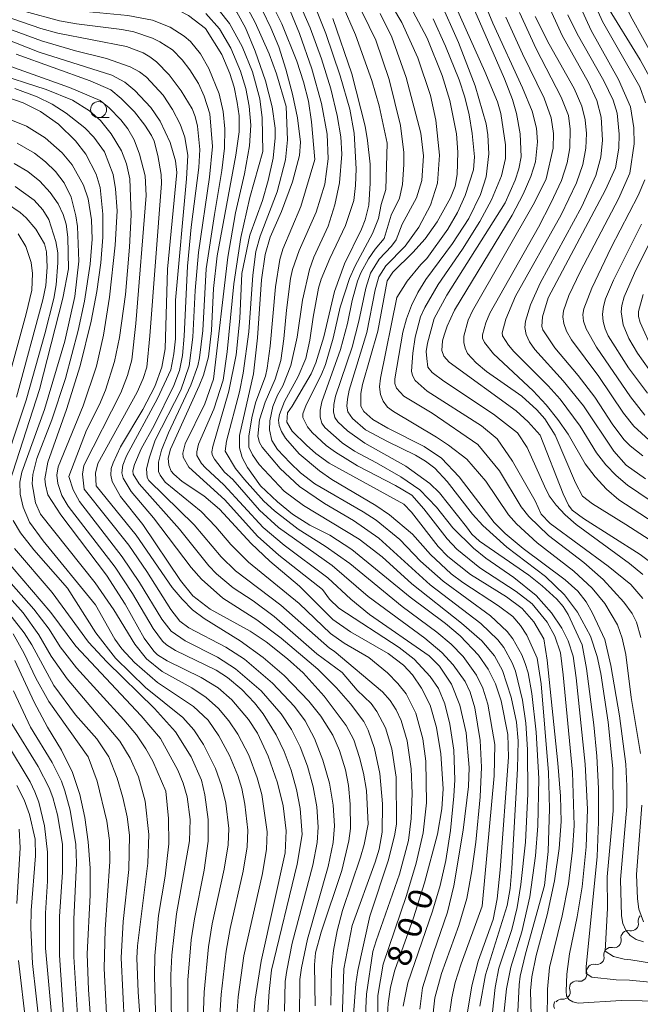
# Model space of a CAD drawing. Units: millimetres. Extents: x -62000 to -60000, y 19500 to 21000.
# Drawn here: x -61595 to -61498, y 19682 to 19836 of the extents above; entities that cross this region are included whole.
import ezdxf

# ---------------------------------------------------------------- set-up
doc = ezdxf.new("R2010")
doc.units = ezdxf.units.MM
for name, color, linetype, lineweight in [('510200_一条河川、細流', 7, 'Continuous', 15), ('633100_広葉樹林', 7, 'Continuous', 9), ('710100_等高線（計曲線）', 7, 'Continuous', 20), ('710107_等高線（計曲線）（注記）', 7, 'Continuous', 20), ('710200_等高線（主曲線）', 7, 'Continuous', 9)]:
    doc.layers.add(name, color=color, linetype=linetype, lineweight=lineweight)
doc.styles.add('Style-WORKING', font='txt')

msp = doc.modelspace()

# ---------------------------------------------------------------- linework, layer by layer
at = {"layer": '510200_一条河川、細流'}
for centre, start, end in [((-61499.45, 19695.07), 258.3356, 10.5748), ((-61502.13, 19692.44), 258.2897, 10.529), ((-61504.81, 19689.82), 258.2897, 10.529), ((-61507.49, 19687.19), 258.2897, 10.529), ((-61510.09, 19684.4), 264.7112, 16.9504)]:
    msp.add_arc(centre, 1.13, start, end, dxfattribs=at)
at = {"layer": '510200_一条河川、細流', "extrusion": (0, 0, -1)}
for centre, start, end in [((61497.23, 19695.48), 349.3745, 45.5448), ((61499.91, 19692.85), 349.4203, 45.5907), ((61499.91, 19692.85), 45.5448, 101.7152), ((61502.59, 19690.23), 349.4203, 45.5907), ((61502.59, 19690.23), 45.5907, 101.761), ((61505.27, 19687.6), 45.5907, 101.761), ((61505.27, 19687.6), 349.4203, 45.5907), ((61507.93, 19685.06), 342.9988, 39.1692), ((61507.95, 19684.98), 45.5907, 101.761), ((61510.39, 19682.32), 334.8245, 30.9949), ((61510.29, 19682.15), 39.1692, 95.3396)]:
    msp.add_arc(centre, 1.13, start, end, dxfattribs=at)
at = {"layer": '633100_広葉樹林'}
msp.add_line((-61582.6, 19820.9), (-61580.94, 19820.9), dxfattribs=at)
msp.add_circle((-61582.6, 19822.15), 1.25, dxfattribs=at)
at = {"layer": '710100_等高線（計曲線）', "flags": 128}
for points in [[(-61525.46, 19846.38), (-61521.04, 19835.64), (-61516.39, 19825.53), (-61514.91, 19821.93), (-61514.21, 19819.28), (-61514.05, 19817.13), (-61514.39, 19814), (-61515.1, 19811.71), (-61516.31, 19808.93), (-61518.04, 19805.65), (-61527.03, 19790.82), (-61528.18, 19788.35), (-61528.66, 19786.96), (-61528.89, 19786.03), (-61528.99, 19784.57), (-61528.71, 19783.67), (-61527.88, 19782.72), (-61517.41, 19775.12), (-61515.52, 19773.4), (-61513.64, 19771.35)], [(-61565.89, 19834.81), (-61568.55, 19836.84), (-61570.05, 19837.63), (-61572.27, 19838.46), (-61574.86, 19838.82), (-61583.58, 19839.25), (-61586.52, 19839.58), (-61592.32, 19840.74), (-61598.02, 19842.4)], [(-61557, 19837.62), (-61555.68, 19834.91), (-61554.46, 19831.93), (-61553.34, 19828.49), (-61552.32, 19824.56), (-61551.53, 19820.86), (-61551.05, 19817.08), (-61551.24, 19815.01), (-61552.32, 19810.89), (-61554.03, 19806.27), (-61555.79, 19802.22), (-61556.59, 19799.54), (-61557.15, 19795.6), (-61557.76, 19786.5), (-61558.43, 19780.88), (-61560.57, 19771.29), (-61560.62, 19769.33), (-61560.18, 19767.85), (-61559.37, 19766.29), (-61557.31, 19763.43)], [(-61546.04, 19836.4), (-61543.04, 19827.74), (-61541, 19819.58), (-61540.6, 19817.34), (-61540.21, 19813.62), (-61540.18, 19810.69), (-61540.38, 19807.24), (-61540.96, 19804.95), (-61541.53, 19803.51), (-61544.18, 19798.06), (-61545.77, 19793.78), (-61547.44, 19786.69), (-61548.68, 19782.61), (-61549.42, 19780.88), (-61552.36, 19775.87)], [(-61533.55, 19837.53), (-61531.29, 19833.33), (-61528.93, 19827.46), (-61527.78, 19823.6), (-61526.73, 19818.39), (-61526.5, 19815.51), (-61526.62, 19812.01), (-61526.94, 19810.21), (-61527.64, 19808.36), (-61529.76, 19804.64), (-61531.62, 19802), (-61533.52, 19799.83), (-61536.68, 19796.78), (-61537.56, 19795.4), (-61539, 19787.56), (-61541.38, 19779.22), (-61541.66, 19777.85), (-61541.66, 19775.85), (-61541.18, 19775.01), (-61539.79, 19773.79), (-61537.44, 19772.4), (-61531.74, 19769.54), (-61529.08, 19767.75), (-61526.32, 19764.83), (-61522.56, 19759.95)], [(-61497.64, 19768.08), (-61499.61, 19769.67), (-61500.55, 19770.62), (-61502.33, 19772.92), (-61505.12, 19777.24), (-61507.74, 19780.63), (-61511.39, 19784.94), (-61513.25, 19787.76), (-61513.38, 19788.3), (-61513.29, 19789.8), (-61512.43, 19792.79), (-61503.45, 19809.64), (-61501.88, 19813.08), (-61501.39, 19816.15), (-61501.32, 19818.33), (-61501.63, 19821.61), (-61502.26, 19823.64), (-61503.73, 19826.64), (-61507.88, 19833.99), (-61509.32, 19836.94)], [(-61546.34, 19682.35), (-61546.25, 19687.97), (-61545.93, 19690.87), (-61545.35, 19693.93), (-61544.52, 19697.14), (-61541.72, 19705.44), (-61541.15, 19707.42), (-61540.53, 19710.58), (-61540.79, 19715.87), (-61541.23, 19718.57), (-61541.84, 19721), (-61542.76, 19723.78), (-61543.96, 19725.98), (-61547.39, 19730.56), (-61550.64, 19734.22), (-61553.11, 19736.4), (-61556.45, 19739.05), (-61558.94, 19740.7), (-61565.18, 19744.15), (-61567.87, 19746.26), (-61569.81, 19748.61), (-61575.69, 19757.37), (-61579.17, 19761.76), (-61580.46, 19764.11), (-61580.69, 19765.1), (-61580.61, 19766.12), (-61580.33, 19767), (-61579.15, 19769.48), (-61575.67, 19775.33), (-61573.81, 19778.94), (-61572.74, 19781.92), (-61572.22, 19784.83), (-61571.81, 19797.26), (-61570.39, 19812.35), (-61570.6, 19814.13), (-61571.41, 19817), (-61572.96, 19820.35), (-61574.46, 19822.46), (-61576.94, 19825.12), (-61578.51, 19826.43), (-61580.5, 19827.51), (-61591.87, 19831.11), (-61601.56, 19834.93)], [(-61537.52, 19680.09), (-61537.4, 19682.6), (-61537.01, 19685.17), (-61536.35, 19687.81), (-61533.43, 19695.99), (-61531.69, 19701.42), (-61529.69, 19709.04), (-61529, 19712.98), (-61528.81, 19716.13), (-61529.18, 19721.56), (-61529.84, 19725.67), (-61530.83, 19729.15), (-61532.16, 19731.85), (-61533.61, 19733.89), (-61534.97, 19735.44), (-61537.36, 19737.26), (-61543.29, 19740.63), (-61546.04, 19742.53), (-61551.22, 19747.73), (-61555.85, 19751.64), (-61558.79, 19754.39), (-61563.71, 19759.79), (-61566.15, 19761.85), (-61569.52, 19764.08), (-61570.87, 19765.22), (-61571.25, 19765.7), (-61571.65, 19766.65), (-61571.71, 19767.73), (-61571.36, 19769.14), (-61566.87, 19779.03), (-61566.23, 19780.71), (-61565.46, 19783.53), (-61564.95, 19787.66), (-61564.63, 19794.2), (-61564.09, 19799.35), (-61561.16, 19815.03), (-61560.67, 19818.69), (-61560.67, 19821.17), (-61560.96, 19823.28), (-61561.44, 19825.64), (-61562.08, 19827.81), (-61563.36, 19830.76), (-61565.89, 19834.81)], [(-61596.92, 19824.11), (-61594.35, 19823.22), (-61591.66, 19821.86), (-61588.85, 19819.89), (-61586.2, 19817.27), (-61584.6, 19815.18), (-61582.95, 19812.09), (-61582.36, 19810.01), (-61581.93, 19805.81), (-61581.93, 19802.23), (-61582.24, 19798.22), (-61582.86, 19793.78), (-61583.75, 19789.14), (-61585.49, 19782.17), (-61587.62, 19775.33), (-61590.51, 19767.13), (-61590.96, 19764.49), (-61590.9, 19763.55), (-61590.5, 19762.02), (-61588.48, 19758.88), (-61581.35, 19749.46), (-61578.43, 19744.94), (-61575.46, 19739.64), (-61573.99, 19737.59), (-61573.39, 19737.02), (-61571.88, 19736.08), (-61566.6, 19733.5), (-61563.95, 19731.87), (-61561.78, 19730.01), (-61559.18, 19726.96), (-61557.81, 19724.81), (-61556.1, 19721.22), (-61554.67, 19717.07), (-61553.76, 19713.43), (-61553.33, 19709.57), (-61553.46, 19706.12), (-61557.23, 19689.2), (-61558.17, 19683.27), (-61558.68, 19677.53)], [(-61595.43, 19777.27), (-61591.28, 19792.43), (-61590.81, 19794.7), (-61590.63, 19797.53), (-61590.73, 19799.93), (-61591.02, 19801.19), (-61592.38, 19803.47), (-61593.92, 19805.26), (-61594.85, 19806.08), (-61596.98, 19807.53)], [(-61497.56, 19793.29), (-61498.28, 19790.65), (-61498.31, 19789.85), (-61498.06, 19788.93), (-61496.13, 19784.67)], [(-61552.36, 19775.87), (-61553.11, 19774.81), (-61553.2, 19773.35), (-61552.38, 19771.97), (-61550.11, 19769.77), (-61548.7, 19768.48), (-61546.62, 19766.96), (-61534.92, 19760.54), (-61533.74, 19759.31), (-61529.57, 19753.93), (-61528.07, 19752.39), (-61524.55, 19749.58), (-61518.89, 19746.06), (-61516.49, 19744.26), (-61514.66, 19742.19), (-61513.07, 19739.52), (-61512.55, 19736.21), (-61510.88, 19720.1), (-61510.46, 19714.94), (-61510.37, 19711.02), (-61510.71, 19706.79), (-61511.4, 19701.76), (-61512.54, 19696.42), (-61514.26, 19690.1), (-61514.98, 19686.75), (-61515.14, 19684.55), (-61515.06, 19680.78)], [(-61513.64, 19771.35), (-61510.06, 19762.15), (-61509.25, 19760.42), (-61508.66, 19759.62), (-61506.88, 19758.32), (-61498.04, 19752.72), (-61495.33, 19750.65)], [(-61557.31, 19763.43), (-61554.64, 19760.9), (-61552.32, 19758.98), (-61549.6, 19757.3), (-61546.49, 19755.71), (-61543.05, 19753.48), (-61533.94, 19746.03), (-61528.45, 19741.93), (-61526.16, 19739.99), (-61523.27, 19736.97), (-61521.79, 19734.81), (-61520.65, 19732.5), (-61519.76, 19729.84), (-61518.71, 19724.58), (-61518.62, 19721.03), (-61519.91, 19703.47), (-61520.38, 19698.96), (-61520.98, 19695.72), (-61523.36, 19689.23), (-61524.35, 19685.36), (-61528.45, 19660.39)], [(-61522.56, 19759.95), (-61520.82, 19757.7), (-61519.13, 19755.96), (-61516.29, 19753.64), (-61509.76, 19748.75), (-61507.8, 19746.99), (-61506.5, 19745.28), (-61505.49, 19743.56), (-61503.57, 19739.44), (-61502.63, 19735.39), (-61501.25, 19727.51), (-61500.28, 19719.94), (-61500.11, 19716.51), (-61500.14, 19713.33), (-61501.11, 19701.97), (-61500.96, 19696.3), (-61500.75, 19695.06), (-61500.3, 19694.03), (-61499.6, 19693.21), (-61498.67, 19692.6), (-61497.5, 19692.2)], [(-61571.16, 19675.92), (-61571.31, 19687), (-61571.18, 19690.15), (-61570.45, 19696.58), (-61568.38, 19707.98), (-61568.29, 19711.3), (-61568.75, 19714.88), (-61569.37, 19716.99), (-61570.2, 19719.03), (-61572.92, 19723.99), (-61575.92, 19727.52), (-61586.15, 19738.39), (-61590.03, 19743.62), (-61597.58, 19752.48)], [(-61583.68, 19678.21), (-61584.17, 19684.72), (-61584.35, 19690.34), (-61583.89, 19699.5), (-61583.92, 19703.73), (-61584.22, 19707.82), (-61584.75, 19711.66), (-61585.5, 19715.23), (-61586.65, 19718.68), (-61588.36, 19722.17), (-61590.55, 19725.74), (-61592.66, 19729.65), (-61595.66, 19736.14)], [(-61594.98, 19709.79), (-61594.84, 19706.92), (-61595.36, 19698.21)], [(-61595.1, 19689.33), (-61593.9, 19679.13), (-61593.85, 19674), (-61594.38, 19669.52), (-61597.2, 19650.64)]]:
    msp.add_lwpolyline(points, dxfattribs=at)
at = {"layer": '710200_等高線（主曲線）', "flags": 128}
for points in [[(-61596.4, 19871.4), (-61586.84, 19869.71), (-61585.51, 19869.26), (-61583.07, 19867.53), (-61581.27, 19865.6), (-61577.8, 19861.4), (-61576.61, 19860.43), (-61574.52, 19859.99), (-61566.79, 19859.04), (-61562.52, 19858.31), (-61559.35, 19857.47), (-61555.6, 19855.9), (-61554.71, 19855.2), (-61553.6, 19853.98), (-61552.14, 19852.16), (-61550.34, 19849.5), (-61546.99, 19843.53), (-61544.62, 19838.72), (-61542.5, 19833.81), (-61539.92, 19826.68), (-61538.77, 19822.72), (-61537.53, 19816.92)], [(-61595.53, 19858.59), (-61591.36, 19856.83), (-61588.21, 19854.84), (-61584.52, 19851.27), (-61583.25, 19850.4), (-61579.98, 19850.03), (-61570.49, 19849.46), (-61566.26, 19848.95), (-61563.24, 19847.86), (-61561.94, 19847.19), (-61560.89, 19846.42), (-61558.24, 19843.38), (-61556.62, 19840.89), (-61553.98, 19835.52), (-61551.64, 19829.74), (-61550.58, 19826.51), (-61549.84, 19823.45), (-61549.33, 19820.23), (-61548.82, 19814.34)], [(-61512.12, 19858.79), (-61510.58, 19856.14), (-61509.76, 19854.16), (-61507.28, 19844.26), (-61506.36, 19841.41), (-61503.94, 19835.89), (-61498.09, 19825.7), (-61497.22, 19823.21)], [(-61505.5, 19857.99), (-61503.88, 19849.6), (-61503.12, 19846.28), (-61502.16, 19843.04), (-61500.97, 19839.88), (-61499.58, 19836.8), (-61493.17, 19825.25)], [(-61598.54, 19854.18), (-61592.82, 19851.82), (-61590.15, 19850.19), (-61587.1, 19847.46), (-61585.67, 19846.67), (-61583.36, 19846.36), (-61570.68, 19845.76), (-61568.82, 19845.51), (-61566.75, 19844.93), (-61564.51, 19843.8), (-61563.08, 19842.72), (-61561.01, 19840.51), (-61559.62, 19838.47), (-61558.14, 19835.75), (-61555.96, 19830.84), (-61554.83, 19827.75), (-61553.31, 19822.66)], [(-61598.86, 19851.41), (-61593.52, 19849.33), (-61591.1, 19847.96), (-61588.32, 19845.72), (-61586.68, 19844.95), (-61584.1, 19844.6), (-61571.39, 19844.01), (-61569.64, 19843.76), (-61568.36, 19843.39), (-61565.81, 19842.07), (-61563.99, 19840.72), (-61562.37, 19839.15), (-61561.01, 19837.39), (-61559.68, 19834.93), (-61558.16, 19831.27), (-61556.55, 19826.66), (-61555.47, 19822.57), (-61555.03, 19819.26), (-61555.02, 19817.77), (-61555.33, 19814.57), (-61556.1, 19811.08), (-61557.01, 19807.94), (-61559, 19802.53), (-61560.23, 19796.57)], [(-61599.18, 19848.64), (-61594.22, 19846.83), (-61592.06, 19845.73), (-61589.54, 19843.98), (-61587.71, 19843.24), (-61584.84, 19842.84), (-61575.42, 19842.46), (-61571.97, 19842.16), (-61569.78, 19841.71), (-61568.33, 19841.17), (-61566.45, 19840.08), (-61563.76, 19837.65), (-61562.17, 19835.6), (-61560.18, 19831.99), (-61558.58, 19828.03), (-61557.44, 19823.81), (-61557.06, 19820.88), (-61556.93, 19815.6)], [(-61504.97, 19842.83), (-61504.25, 19840.67), (-61503.28, 19838.48), (-61498.05, 19829.9), (-61496.01, 19826.21)], [(-61552.64, 19841.94), (-61549.57, 19834.92), (-61547.78, 19830.09), (-61546.36, 19825.41), (-61545.35, 19821.23), (-61544.77, 19817.89), (-61544.6, 19815.22), (-61545, 19810.7), (-61545.71, 19807.27), (-61546.77, 19803.94), (-61548.98, 19799.14), (-61549.65, 19797.19), (-61550.74, 19792.42), (-61551.58, 19786.62), (-61552.57, 19782.19), (-61553.84, 19779.01), (-61554.64, 19777.55), (-61555.38, 19775.82), (-61555.85, 19773.55), (-61555.91, 19772.17), (-61555.54, 19770.48), (-61554.67, 19769.07), (-61552.7, 19767), (-61551.08, 19765.46), (-61548.81, 19763.71), (-61541.27, 19759.37), (-61539.25, 19758.05), (-61535.59, 19755.04), (-61532.32, 19751.66), (-61528.81, 19748.51), (-61521.39, 19743.12), (-61518.82, 19740.68), (-61517.91, 19739.51), (-61516.53, 19737.03), (-61515.99, 19735.66), (-61515.55, 19734.2), (-61514.94, 19730.98), (-61514.27, 19724.94), (-61513.89, 19717.71), (-61514.02, 19710.35), (-61514.37, 19705.63), (-61515.26, 19699.27), (-61516.51, 19693.78), (-61518.24, 19688.27), (-61518.9, 19684.86), (-61520.3, 19671.56)], [(-61528.33, 19841.61), (-61522.31, 19828.1), (-61520.34, 19823.35), (-61519.82, 19821.56), (-61519.09, 19816.64), (-61519.07, 19814.51), (-61519.68, 19811.84), (-61521.24, 19808.06), (-61523.06, 19804.67), (-61525.78, 19800.39), (-61529.6, 19794.84), (-61531.66, 19791.28), (-61532.32, 19789.79), (-61533.15, 19786.6), (-61533.56, 19784.15), (-61533.75, 19781.31), (-61533.61, 19780.62), (-61533.16, 19779.87), (-61531.3, 19778.19), (-61522.84, 19772.79), (-61520.38, 19770.77), (-61517.95, 19767.29), (-61514.44, 19761.09)], [(-61599.12, 19840.92), (-61593.77, 19839.19), (-61588.39, 19837.94), (-61585.68, 19837.55), (-61578.01, 19836.87), (-61574.2, 19836.11), (-61571.43, 19835.04), (-61569.21, 19833.63), (-61568.26, 19832.79), (-61566.69, 19830.85), (-61565.36, 19828.58), (-61563.76, 19824.62), (-61563.12, 19821.88), (-61562.86, 19819.14), (-61562.95, 19816.15), (-61563.34, 19812.67), (-61564.49, 19805.77)], [(-61542.48, 19839.53), (-61539.32, 19832.98), (-61537.23, 19826.88), (-61535.46, 19819.66), (-61534.96, 19815.46), (-61534.93, 19813.58), (-61535.14, 19810.46), (-61535.62, 19808.33), (-61536.9, 19805.67), (-61538.03, 19802.05), (-61539.43, 19800.36), (-61540.44, 19798.83), (-61541.63, 19796.68), (-61542.16, 19795.39), (-61543.01, 19792.36), (-61543.71, 19788.78), (-61544.82, 19784.68), (-61547.76, 19776.52), (-61548.01, 19775.22), (-61548.01, 19774.12), (-61547.76, 19773.22), (-61547.27, 19772.53), (-61544.58, 19770.13), (-61542.66, 19768.81), (-61539.23, 19767.03)], [(-61538.32, 19840.94), (-61535.26, 19835.75), (-61532.73, 19830.25), (-61530.77, 19824.37), (-61529.92, 19820.51), (-61529.39, 19815.05), (-61529.69, 19810.65), (-61530.78, 19807.24), (-61532.59, 19803.8), (-61534.71, 19800.85), (-61537.77, 19797.76), (-61538.84, 19796.02), (-61539.43, 19793.99), (-61540.71, 19787.35), (-61543.49, 19778.33), (-61543.76, 19776.97), (-61543.82, 19775.85), (-61543.67, 19774.96), (-61542.95, 19773.93), (-61540.95, 19772.16), (-61537.49, 19770.33)], [(-61525.1, 19840.5), (-61519.25, 19826.97), (-61517.99, 19823.71), (-61517.37, 19821.56), (-61516.79, 19818.38), (-61516.64, 19814.79), (-61516.99, 19812.93), (-61517.56, 19811.12), (-61519.11, 19807.6), (-61528.21, 19793.17), (-61530.21, 19789.52), (-61531.24, 19785.68), (-61531.43, 19784.4), (-61531.36, 19783.29), (-61531.18, 19781.93), (-61530.53, 19781.12), (-61528.71, 19779.76), (-61520.92, 19774.61), (-61517.22, 19771.68)], [(-61508.44, 19840.6), (-61505.72, 19834.51), (-61501.44, 19826.85), (-61499.53, 19822.58), (-61499.04, 19819.3), (-61499, 19816.81), (-61499.66, 19812.23), (-61501.41, 19808.21), (-61507.35, 19796.93), (-61509.19, 19793.11), (-61509.99, 19790.75), (-61510.12, 19789.81), (-61509.97, 19788.74), (-61509.52, 19787.54), (-61508.78, 19786.21), (-61504.49, 19780.46), (-61500.67, 19774.78), (-61499.06, 19772.71), (-61496.62, 19770.57)], [(-61599.68, 19839.35), (-61594.06, 19837.45), (-61588.67, 19836.02), (-61586.05, 19835.55), (-61578.97, 19834.66), (-61577.1, 19834.28), (-61574.17, 19833.32), (-61573.02, 19832.76), (-61571.06, 19831.46), (-61569.53, 19829.95), (-61568.34, 19828.38), (-61567.01, 19826.23), (-61566.09, 19824.25), (-61565.23, 19821.51), (-61564.82, 19816.4), (-61565.3, 19811.61), (-61566.98, 19799.84), (-61567.52, 19793.9), (-61567.87, 19786.65), (-61568.43, 19782.15), (-61569.76, 19778.36), (-61573.75, 19770.56)], [(-61553.05, 19838.47), (-61551.25, 19834.06), (-61549.29, 19828.54), (-61547.81, 19823.1), (-61546.93, 19818.31), (-61546.73, 19814.49), (-61547.29, 19810.51), (-61548.61, 19806.12), (-61551.27, 19800.15), (-61552.31, 19797.21), (-61552.65, 19795.78), (-61553.26, 19790.83)], [(-61548.79, 19838.21), (-61547.14, 19834.04), (-61544.88, 19827.43), (-61543.39, 19822.22), (-61542.69, 19818.45), (-61542.36, 19812.9), (-61542.47, 19810.28), (-61542.76, 19807.97), (-61544.03, 19804.06), (-61546.5, 19798.92), (-61547.82, 19795.7), (-61548.26, 19794.26), (-61549.11, 19789.74)], [(-61529.37, 19839.34), (-61526.39, 19832.62), (-61523.8, 19825.86), (-61522.1, 19819.93), (-61521.81, 19818.22), (-61521.66, 19815.25), (-61522.1, 19811.66), (-61522.96, 19808.88), (-61524.79, 19805.14), (-61527.35, 19801.27), (-61531.51, 19795.65), (-61532.74, 19793.61), (-61533.75, 19791.56), (-61534.53, 19789.48), (-61535.1, 19787.39), (-61536.37, 19780.14), (-61536.32, 19779.37), (-61536.07, 19778.66), (-61534.93, 19777.41), (-61530.51, 19774.78), (-61523.4, 19769.88)], [(-61512.64, 19838.96), (-61510.2, 19833.7), (-61506.1, 19826.4), (-61504.81, 19823.56), (-61504.15, 19820.97), (-61503.94, 19817.37), (-61504.21, 19814.74), (-61504.99, 19811.87), (-61507.13, 19807.04), (-61513.68, 19795.07), (-61515.17, 19791.66), (-61515.94, 19789.1), (-61516.05, 19788.12), (-61515.84, 19787.06), (-61515.33, 19785.92), (-61514.5, 19784.69), (-61510.05, 19779.82), (-61506.88, 19775.93), (-61502.15, 19768.84), (-61500.21, 19766.65), (-61497.19, 19764.53)], [(-61600.24, 19837.78), (-61591.59, 19834.83), (-61588.94, 19834.11), (-61578.24, 19832.02), (-61575.62, 19831.03), (-61574.57, 19830.4), (-61573.55, 19829.62), (-61571.56, 19827.58), (-61569.71, 19825.07), (-61567.98, 19822.27), (-61567.51, 19821.07), (-61567.17, 19819.57), (-61566.8, 19815.95), (-61566.95, 19813.12), (-61568.13, 19803.79), (-61568.72, 19797.72), (-61569.22, 19786.77), (-61569.49, 19783.76), (-61569.98, 19781.4), (-61570.82, 19779.07), (-61573.93, 19772.81)], [(-61565.85, 19837.15), (-61563.72, 19834.74), (-61561.95, 19831.76), (-61560.46, 19828.17), (-61559.62, 19825.47), (-61559.07, 19822.7), (-61558.82, 19819.7), (-61559.03, 19816.5), (-61559.81, 19812.15), (-61561.22, 19806.04), (-61562.42, 19799.14), (-61564.65, 19780.05), (-61566.01, 19776.2), (-61569.06, 19769.99), (-61569.45, 19768.53), (-61569.41, 19767.87), (-61568.52, 19766.35), (-61562.89, 19761.21), (-61557.78, 19755.57), (-61554.46, 19752.57), (-61547.64, 19747.23)], [(-61538.66, 19837.14), (-61536.83, 19833.45), (-61534.55, 19827.16), (-61532.29, 19818.47), (-61531.89, 19814.92), (-61532.15, 19811.11), (-61532.95, 19808.38), (-61535.2, 19804.28), (-61536.15, 19801.81), (-61536.89, 19800.81), (-61538.8, 19798.8), (-61540.12, 19796.64), (-61540.89, 19794.29), (-61541.94, 19789.14), (-61543.01, 19785.07), (-61545.62, 19777.42), (-61545.88, 19776.09), (-61545.91, 19774.98), (-61545.7, 19774.09), (-61545.26, 19773.41), (-61543.75, 19771.98), (-61541.01, 19770.09), (-61534.64, 19766.48), (-61530.88, 19763.76), (-61529.36, 19762.32), (-61525.16, 19757.02)], [(-61519, 19836.56), (-61516.44, 19830.88), (-61513.05, 19823.92), (-61511.94, 19820.88), (-61511.56, 19818.43), (-61511.62, 19816.12), (-61512.7, 19811.33), (-61514.54, 19807.67), (-61524.24, 19790.74), (-61524.89, 19789.27), (-61525.57, 19786.77), (-61525.58, 19785.81), (-61525.39, 19784.92), (-61524.99, 19784.09), (-61523.64, 19782.61), (-61522.01, 19781.26), (-61516.51, 19777.4), (-61514.18, 19775.29), (-61512.94, 19773.87), (-61511.34, 19771.31), (-61508.13, 19763.89), (-61507.06, 19761.79), (-61505.5, 19760.59), (-61500.3, 19757.4)], [(-61516.86, 19837.33), (-61514.3, 19831.65), (-61510.38, 19824.08), (-61509.25, 19821.22), (-61508.95, 19819.08), (-61509, 19816.16), (-61509.42, 19813.83), (-61510.35, 19811.1), (-61511.98, 19807.53), (-61513.92, 19803.82), (-61521.49, 19790.36), (-61522.13, 19788.85), (-61522.67, 19787.01), (-61522.66, 19786.48), (-61522.37, 19785.81), (-61520.92, 19784.04), (-61514.74, 19778.27), (-61512.7, 19776.04), (-61510.88, 19773.78), (-61509.3, 19771.48), (-61506.61, 19766.87), (-61505.06, 19764.8), (-61503.32, 19762.91), (-61501.37, 19761.22), (-61493.6, 19756.19)], [(-61514.43, 19836.67), (-61512.26, 19832.39), (-61508.35, 19825.43), (-61507.17, 19822.71), (-61506.64, 19820.58), (-61506.44, 19818.42), (-61506.51, 19816.12), (-61506.98, 19813.59), (-61507.96, 19810.72), (-61510.37, 19805.73), (-61517.51, 19793.01), (-61519.01, 19789.45), (-61519.57, 19787.32), (-61519.53, 19786.84), (-61518.62, 19785.37), (-61517.75, 19784.38), (-61512.4, 19779.05), (-61510.55, 19776.96), (-61507.41, 19772.74), (-61504.86, 19768.58), (-61503.42, 19766.71), (-61501.81, 19765.02), (-61500.03, 19763.51), (-61494.54, 19759.85)], [(-61600.17, 19836.05), (-61591.52, 19832.89), (-61586.2, 19831.31), (-61581.36, 19830.15), (-61577.64, 19828.82), (-61576.23, 19828.06), (-61575.13, 19827.24), (-61572.52, 19824.39), (-61571.04, 19822.16), (-61569.88, 19819.9), (-61569.14, 19817.83), (-61568.68, 19814.99), (-61568.85, 19811.35), (-61570.6, 19792.4)], [(-61530.35, 19836.31), (-61528.42, 19832.06), (-61526.28, 19826.8), (-61525.4, 19824.1), (-61524.73, 19821.33), (-61524.26, 19818.4), (-61523.92, 19814.76), (-61524.07, 19812.74), (-61525.38, 19808.74), (-61526.55, 19806.11), (-61528.08, 19803.48), (-61531.33, 19798.9)], [(-61595.45, 19830.83), (-61583.91, 19826.64), (-61580.7, 19825.25), (-61579.07, 19823.89), (-61577, 19821.81), (-61575.36, 19819.73), (-61574.31, 19818.1), (-61573.92, 19817.24), (-61573.36, 19814.97), (-61572.84, 19812.03), (-61572.79, 19810.62), (-61574.59, 19786.82), (-61575.08, 19781.94), (-61575.63, 19780.15), (-61576.55, 19778.03), (-61582.71, 19766.91), (-61583.06, 19765.4), (-61582.98, 19763.43)], [(-61598.51, 19829.69), (-61587.13, 19825.6), (-61582.34, 19823.6), (-61580.96, 19822.44), (-61579.13, 19820.55), (-61578.03, 19819.16), (-61577.06, 19817.46), (-61576.22, 19815.22), (-61575.33, 19811.81), (-61575.19, 19808.75), (-61576.76, 19788.77), (-61577.39, 19783.1), (-61578.09, 19780.66), (-61579.13, 19777.92), (-61584.87, 19766.6), (-61585.09, 19765.26), (-61584.85, 19762.92)], [(-61599.23, 19828), (-61590.78, 19825.27), (-61586.65, 19823.65), (-61583.99, 19821.96), (-61582.31, 19820.45), (-61580.62, 19818.39), (-61579, 19815.72), (-61578.22, 19813.69), (-61577.71, 19811.34), (-61577.53, 19805.75), (-61577.77, 19800.7), (-61578.4, 19793.28), (-61579.32, 19786.55), (-61580.11, 19782.81), (-61581.49, 19778.33), (-61582.44, 19776.13), (-61584.49, 19772.09), (-61587.25, 19764.86)], [(-61595.67, 19825.46), (-61592.2, 19824.13), (-61589.84, 19822.98), (-61587.63, 19821.61), (-61584.74, 19819.29), (-61583.35, 19817.86), (-61581.65, 19815.54)], [(-61553.31, 19822.66), (-61553.11, 19817.43), (-61553.43, 19814.29), (-61554.72, 19809.33), (-61557.35, 19802.39), (-61558.02, 19799.99), (-61558.51, 19796.32), (-61559.16, 19787.44), (-61560.02, 19780.98), (-61560.59, 19778.08), (-61562.64, 19770.37), (-61562.83, 19768.81), (-61561.2, 19766.12), (-61559.83, 19764.4), (-61556.78, 19761.01), (-61555.14, 19759.49), (-61551.43, 19756.64), (-61547.24, 19754.01), (-61543.35, 19751.31), (-61535.22, 19744.58), (-61529.78, 19740.59), (-61527.56, 19738.68), (-61525.68, 19736.75), (-61523.57, 19733.85), (-61522.61, 19731.84), (-61521.81, 19729.31), (-61520.71, 19723.03), (-61520.83, 19718.12), (-61522.69, 19697.77)], [(-61597.09, 19820.89), (-61593.86, 19819.57), (-61590.92, 19817.75), (-61588.26, 19815.41), (-61586.74, 19813.54), (-61584.95, 19810.38), (-61584.22, 19808.21), (-61583.72, 19804.97), (-61583.58, 19801.92), (-61583.9, 19798.02), (-61584.79, 19792.23), (-61585.76, 19787.68), (-61587.78, 19780.17), (-61589.88, 19773.72), (-61592.24, 19767.7)], [(-61595.29, 19816.93), (-61592.61, 19815.35), (-61590.88, 19814.01), (-61589.32, 19812.47), (-61587.96, 19810.71), (-61586.87, 19808.49), (-61586.12, 19805.59), (-61585.86, 19803.88), (-61585.66, 19798.49), (-61586.29, 19793), (-61587.88, 19785.99), (-61591.02, 19775.35), (-61594.59, 19765.54), (-61594.88, 19764), (-61594.81, 19762.14), (-61594.39, 19760.1), (-61593.38, 19757.75), (-61591.22, 19754.85), (-61583.06, 19744.85)], [(-61537.53, 19816.92), (-61537.73, 19809.69), (-61538.49, 19807.34), (-61538.9, 19805.14), (-61539.85, 19802.8), (-61542.55, 19797.78), (-61543.44, 19795.78), (-61544.88, 19791.31), (-61545.97, 19786.45), (-61547.16, 19782.37), (-61547.82, 19780.69), (-61550.18, 19776.04), (-61550.69, 19774.68), (-61550.7, 19774.1), (-61549.98, 19772.64), (-61549.24, 19771.76), (-61547.05, 19769.73), (-61545.63, 19768.67), (-61542.17, 19766.54), (-61536.23, 19763.47), (-61533.7, 19761.94), (-61531.8, 19759.82), (-61528.19, 19755.15), (-61526.66, 19753.55), (-61523.09, 19750.61), (-61517.39, 19746.9), (-61514.92, 19744.97), (-61512.55, 19742.12), (-61511.36, 19739.93), (-61510.5, 19737.36), (-61510.05, 19733.92), (-61508.59, 19718.72), (-61508.34, 19710.4), (-61508.61, 19706.55), (-61509.25, 19701.29), (-61510.2, 19696.26), (-61512.18, 19688.2), (-61512.52, 19684.83)], [(-61581.65, 19815.54), (-61580.32, 19812.01), (-61579.93, 19809.77), (-61579.69, 19806.36), (-61579.99, 19801), (-61580.9, 19792.85), (-61581.83, 19786.93), (-61582.94, 19782.12), (-61584.98, 19775.89), (-61588.89, 19766.36), (-61589.11, 19765.08), (-61588.97, 19763.79), (-61588.34, 19761.93), (-61587.36, 19760.23), (-61580.03, 19750.74), (-61577.29, 19746.61), (-61574.09, 19741.13), (-61572.62, 19739.16), (-61571.98, 19738.57), (-61570.61, 19737.72), (-61564.25, 19734.66), (-61562.48, 19733.5), (-61560.21, 19731.64), (-61558.23, 19729.55), (-61556.9, 19727.81), (-61554.85, 19724.53), (-61553.61, 19721.95), (-61552.54, 19719.05), (-61551.69, 19716.02), (-61551.14, 19713.04), (-61550.83, 19708.99), (-61551.57, 19704.37), (-61555.59, 19687.8), (-61555.98, 19684.45)], [(-61556.93, 19815.6), (-61558.96, 19808.42), (-61560.4, 19802.19), (-61561.49, 19794.97), (-61562.51, 19784.33), (-61563.14, 19779.89), (-61564.61, 19775.36), (-61567.01, 19769.92), (-61567.28, 19768.71), (-61567.24, 19768.16), (-61566.54, 19766.9), (-61565.89, 19766.2), (-61563.05, 19763.59), (-61556.9, 19756.9), (-61553.63, 19754.14), (-61546.82, 19749.06), (-61543.22, 19745.71), (-61540.31, 19743.34), (-61531, 19736.9), (-61529.38, 19735.26), (-61527.48, 19732.46), (-61526.2, 19729.17), (-61525.21, 19724.86), (-61524.75, 19719.44), (-61524.86, 19716.45), (-61525.69, 19709.67), (-61527.13, 19700.94), (-61528.1, 19696.84), (-61530.3, 19690.51)], [(-61595.77, 19813.75), (-61593.63, 19812.49), (-61591.76, 19810.98), (-61590.17, 19809.22), (-61588.92, 19807.43), (-61588.1, 19805.8), (-61587.66, 19804.25), (-61587.41, 19802.25), (-61587.31, 19797.27), (-61588.15, 19792.73), (-61591.84, 19778.45), (-61596.5, 19763.93)], [(-61548.82, 19814.34), (-61551.02, 19807.05), (-61553.83, 19800.38), (-61554.29, 19798.73), (-61554.99, 19794.5), (-61555.79, 19785.22), (-61556.26, 19781.79), (-61556.53, 19780.55), (-61558.02, 19776.53), (-61558.64, 19774.29), (-61559.16, 19771.23), (-61559.14, 19769.47), (-61558.59, 19768.26), (-61557.5, 19766.73), (-61553.63, 19762.59), (-61550.61, 19760.35), (-61541.93, 19755.07), (-61538.31, 19752.32), (-61533.71, 19748.09), (-61525.92, 19741.98), (-61522.77, 19739.22), (-61520.79, 19736.87), (-61519.53, 19734.56), (-61518.16, 19730.43), (-61517.36, 19726.5), (-61517.07, 19723.58), (-61517.18, 19719.25), (-61518.1, 19703.65), (-61518.34, 19700.55), (-61518.8, 19697.92), (-61522.18, 19687.05), (-61523.09, 19682.17)], [(-61497.3, 19811.2), (-61498.37, 19808.73), (-61502.59, 19800.61), (-61505.6, 19794.26), (-61506.85, 19791.05), (-61507.01, 19790.15), (-61506.9, 19789.11), (-61506.5, 19787.91), (-61504.87, 19785.04), (-61499.56, 19777.33), (-61497.33, 19774.45)], [(-61595.64, 19810.14), (-61592.63, 19808), (-61591.31, 19806.51), (-61590.37, 19805), (-61589.29, 19801.56)], [(-61564.49, 19805.77), (-61565.79, 19797.31), (-61566.34, 19787.69), (-61566.83, 19783.42), (-61567.12, 19782.16), (-61568.2, 19779.11), (-61571.67, 19771.69), (-61572.78, 19768.97), (-61573.26, 19767.13), (-61573.22, 19765.67), (-61573, 19765.06), (-61572.18, 19764.01), (-61566.56, 19759.42), (-61564.28, 19757.04), (-61561.93, 19754.24), (-61559.18, 19751.48), (-61551.27, 19745.02), (-61546.38, 19740.37), (-61544.27, 19738.84), (-61540.39, 19736.6), (-61537.5, 19734.24), (-61535.86, 19732.57), (-61534.56, 19730.92), (-61533.05, 19727.94), (-61531.95, 19723.9), (-61531.52, 19720.41), (-61531.41, 19713.93), (-61531.93, 19709.26), (-61533.01, 19704.49), (-61534.5, 19699.45), (-61538.16, 19688.71), (-61539.02, 19683.86), (-61538.96, 19673.32)], [(-61494.12, 19806.27), (-61498.92, 19796.62), (-61500.52, 19792.9), (-61500.9, 19791.56), (-61500.99, 19790.56), (-61500.71, 19788.53), (-61499.82, 19786.43), (-61498.46, 19784.14), (-61496.67, 19781.65)], [(-61497.83, 19804.29), (-61502.21, 19795.55), (-61503.44, 19792.6), (-61503.78, 19791.4), (-61503.9, 19790.22), (-61503.82, 19789.06), (-61503.53, 19787.94), (-61503.03, 19786.84), (-61499.85, 19781.85), (-61496.92, 19777.9)], [(-61595.14, 19802.75), (-61593.96, 19800.79), (-61593.13, 19798.28), (-61592.92, 19796.54), (-61593.03, 19793.97), (-61593.89, 19790.27), (-61596.57, 19780.56)], [(-61589.29, 19801.56), (-61588.97, 19799.81), (-61588.95, 19798.23), (-61589.22, 19794.8), (-61589.59, 19792.64), (-61590.97, 19787.14), (-61593.91, 19776.79), (-61598.34, 19763.6)], [(-61531.33, 19798.9), (-61532.29, 19797.98), (-61534.4, 19795.35), (-61536.02, 19792.81), (-61538.58, 19780.22), (-61538.72, 19778.86), (-61538.59, 19777.65), (-61538.18, 19776.61), (-61537.49, 19775.72), (-61536.53, 19775), (-61529.82, 19771.02), (-61527.95, 19769.79), (-61525.13, 19767.59), (-61522.16, 19764.12), (-61518.59, 19758.89), (-61517.36, 19757.47), (-61514.15, 19754.54), (-61508.4, 19750.11), (-61505.56, 19747.45), (-61503.58, 19745.02), (-61501.59, 19741.7), (-61500.83, 19739.62), (-61500.28, 19737.07), (-61499.47, 19730.38), (-61497.98, 19721.61)], [(-61560.23, 19796.57), (-61560.56, 19789.52), (-61561.12, 19783.86), (-61562.27, 19778.18), (-61564.74, 19769.56), (-61564.89, 19768.71), (-61564.84, 19768.24), (-61564.52, 19767.57), (-61562.94, 19765.57), (-61561.65, 19764.4), (-61557.47, 19759.61), (-61554.51, 19756.89), (-61546.12, 19750.98), (-61540.53, 19746.14), (-61531.65, 19739.63), (-61529.01, 19737.4), (-61527.23, 19735.49), (-61525.36, 19732.89), (-61524.56, 19731.18), (-61523.87, 19728.77), (-61523, 19723.66), (-61522.8, 19719.51), (-61523, 19714.87), (-61523.7, 19707.76), (-61524.3, 19703.29), (-61525.13, 19698.98), (-61526.35, 19694.75), (-61529.04, 19687.28), (-61530.1, 19683.46), (-61530.52, 19679.7)], [(-61570.6, 19792.4), (-61570.59, 19786.35), (-61570.82, 19784), (-61571.34, 19781.52), (-61573.37, 19777.05), (-61578.24, 19768.08), (-61578.82, 19766.62), (-61578.96, 19765.44), (-61578.73, 19764.6), (-61577.49, 19762.54), (-61574.03, 19758.41), (-61568.15, 19750.65), (-61566.54, 19748.83), (-61563.21, 19745.89), (-61557.91, 19742.48), (-61554.07, 19739.64), (-61548.36, 19734.77), (-61545.44, 19731.9), (-61543.27, 19729.4), (-61541.19, 19726.6), (-61540.49, 19725.25), (-61539.53, 19722.43), (-61538.67, 19718.49), (-61538.25, 19713.76), (-61538.34, 19709.34), (-61538.81, 19706.71), (-61539.44, 19704.64), (-61543.01, 19694.76), (-61544.29, 19688.02), (-61544.68, 19676.9)], [(-61553.26, 19790.83), (-61553.66, 19786.35), (-61554.16, 19782.99), (-61555.01, 19780.06), (-61556.6, 19776.48), (-61557.47, 19773.73), (-61557.71, 19771.17), (-61557.47, 19770.17), (-61557.04, 19769.45), (-61554.26, 19766.11), (-61551.24, 19763.33), (-61547.34, 19760.64), (-61542.79, 19758), (-61538.83, 19755.27), (-61530.81, 19747.95), (-61522.9, 19741.93), (-61520.24, 19739.35), (-61519.35, 19738.19), (-61518.03, 19735.79), (-61517.5, 19734.46), (-61516.39, 19729.93), (-61515.92, 19726.34), (-61515.62, 19722.26), (-61515.56, 19715.35), (-61515.97, 19707.77), (-61516.67, 19701.18), (-61517.26, 19697.56), (-61518.08, 19694.16), (-61520.1, 19688.09), (-61520.69, 19685.08), (-61522.58, 19667.76)], [(-61549.11, 19789.74), (-61549.6, 19786.14), (-61550.25, 19783.29), (-61551.42, 19780.48), (-61553.59, 19776.58), (-61554.34, 19774.53), (-61554.49, 19773.69), (-61554.41, 19772.84), (-61554.05, 19771.9), (-61553.41, 19770.84), (-61551.27, 19768.42), (-61548.11, 19765.77), (-61546.19, 19764.43), (-61539.3, 19760.35), (-61537.17, 19758.91), (-61533.61, 19755.87), (-61530.8, 19752.67), (-61527.57, 19749.7), (-61525.73, 19748.32), (-61520.14, 19744.68), (-61517.94, 19743), (-61516.71, 19741.63), (-61515.73, 19740.11), (-61514.14, 19736.49), (-61513.51, 19732.5), (-61512.37, 19718.64), (-61512.2, 19713.04), (-61512.43, 19706.34), (-61513, 19701.04), (-61515.95, 19690.33), (-61516.76, 19686.84), (-61516.96, 19685.53), (-61517.17, 19680.27)], [(-61573.93, 19772.81), (-61575.96, 19769.17), (-61577, 19766.75), (-61577.23, 19765.75), (-61577.17, 19765.26), (-61576.28, 19763.73), (-61569.96, 19756.65), (-61565.36, 19750.9), (-61564.21, 19749.68), (-61561.57, 19747.47), (-61558.48, 19745.44), (-61555.19, 19742.99), (-61548.51, 19737.17), (-61544.57, 19734.27), (-61542.24, 19731.53), (-61540.05, 19729.42), (-61539.17, 19728.19), (-61537.82, 19725.61), (-61536.79, 19722.33), (-61536.16, 19717.94), (-61536.09, 19710.65), (-61536.34, 19709.04), (-61537.35, 19705.02), (-61540.24, 19696.22), (-61542.14, 19687.76), (-61542.43, 19685.69), (-61542.84, 19680.21)], [(-61573.75, 19770.56), (-61574.65, 19767.91), (-61575.1, 19766.05), (-61575, 19764.73), (-61574.74, 19764.26), (-61567.65, 19757.35), (-61563.45, 19752.35), (-61561.23, 19750.13), (-61554.14, 19744.76), (-61546.55, 19738.06), (-61545.84, 19737.61), (-61538.28, 19731.23), (-61537.06, 19729.88), (-61536.12, 19728.43), (-61535.36, 19726.76), (-61534.42, 19723.58), (-61533.81, 19719.21), (-61533.66, 19715.4), (-61533.77, 19711.47), (-61534.21, 19708.02), (-61535.64, 19702.77), (-61539.26, 19692.38), (-61539.77, 19690.7), (-61540.78, 19684.05), (-61540.96, 19679.62)], [(-61537.49, 19770.33), (-61533.14, 19768.21), (-61531.54, 19767.25), (-61530.1, 19766.15), (-61528.19, 19764.07), (-61524.24, 19758.99), (-61522.61, 19757.21), (-61518.86, 19753.85), (-61512.82, 19749.26), (-61509.87, 19746.4), (-61507.82, 19743.69), (-61505.78, 19739.92), (-61504.75, 19736.78), (-61504.21, 19734.1), (-61503.06, 19726.5), (-61502.31, 19719.3), (-61502.28, 19712.7), (-61503.21, 19702.38), (-61503.13, 19697.47), (-61503.53, 19690.79), (-61502.23, 19689.94), (-61500.53, 19689.5), (-61499.51, 19689.43), (-61493.37, 19688.43)], [(-61517.22, 19771.68), (-61515.71, 19769.38), (-61512.99, 19763.35), (-61512.24, 19761.88), (-61511.17, 19760.39), (-61509.77, 19758.89), (-61508.06, 19757.36), (-61499.7, 19751.27), (-61497.62, 19749.57)], [(-61523.4, 19769.88), (-61520.01, 19765.77), (-61516.61, 19760.16), (-61515.43, 19758.63), (-61512.36, 19755.67), (-61506.83, 19751.45), (-61503.84, 19748.81), (-61500.62, 19745.27), (-61499.32, 19743.5), (-61498.64, 19742.14), (-61497.95, 19739.75)], [(-61592.24, 19767.7), (-61592.85, 19765.19), (-61592.95, 19763.71), (-61592.43, 19760.77), (-61591.65, 19759.01), (-61583.11, 19748.27), (-61580.23, 19744.07), (-61576.91, 19738.68), (-61575.13, 19736.38), (-61572.68, 19734.42), (-61568.03, 19731.88), (-61565.78, 19730.37), (-61563.88, 19728.63), (-61562.26, 19726.71), (-61560.87, 19724.67), (-61559.16, 19721.37), (-61557.82, 19717.83), (-61557.13, 19715.24), (-61556.3, 19709.38), (-61556.37, 19706.71), (-61557.02, 19702.9), (-61559.91, 19690.06), (-61560.81, 19683.64), (-61561.22, 19677.81)], [(-61539.23, 19767.03), (-61535.39, 19764.84), (-61532.46, 19762.78), (-61529.82, 19760.09), (-61527.31, 19756.87), (-61524.07, 19753.68), (-61522.12, 19752.13), (-61517.79, 19749.12), (-61514.3, 19746.27), (-61511.89, 19743.58), (-61510.3, 19741.2), (-61509.26, 19739.24), (-61508.5, 19736.82), (-61508.04, 19733.46), (-61506.62, 19719.96), (-61506.26, 19712.94), (-61506.45, 19707.07), (-61507.1, 19700.81), (-61507.86, 19696.1), (-61509.06, 19690.35), (-61509.49, 19687.17), (-61509.62, 19684.54), (-61509.53, 19683.78), (-61509.17, 19683.22), (-61508.56, 19682.85), (-61507.7, 19682.66), (-61501.03, 19683.06), (-61494.43, 19682.95)], [(-61587.25, 19764.86), (-61586.54, 19762.77), (-61585.59, 19760.99), (-61578.9, 19752.34), (-61576.18, 19748.32), (-61572.7, 19742.62), (-61571.26, 19740.72), (-61569.1, 19739.21), (-61564.03, 19736.65), (-61561.2, 19734.85), (-61557.23, 19731.4), (-61554.08, 19727.8), (-61552.49, 19725.39), (-61551.13, 19722.68), (-61549.97, 19719.63), (-61549.09, 19716.43), (-61548.54, 19713.29), (-61548.29, 19710.13), (-61548.45, 19707.73), (-61549.16, 19704.18), (-61552.35, 19692.03), (-61553.23, 19687.76), (-61553.46, 19686.05), (-61553.59, 19681.39)], [(-61584.85, 19762.92), (-61577.89, 19754.14), (-61575.08, 19750.04), (-61571.32, 19744.12), (-61569.89, 19742.29), (-61568.52, 19741.25), (-61562.75, 19738.23), (-61559.82, 19736.33), (-61555.43, 19732.61), (-61552, 19728.98), (-61550.36, 19726.72), (-61548.9, 19723.95), (-61547.58, 19720.58), (-61546.55, 19716.98), (-61545.95, 19713.54), (-61545.74, 19710.35), (-61545.95, 19707.73), (-61546.76, 19703.98), (-61549.98, 19692.65), (-61550.93, 19688.17), (-61551.16, 19686.34), (-61551.23, 19680.3)], [(-61582.98, 19763.43), (-61576.73, 19755.7), (-61571.12, 19747.54), (-61569.57, 19745.7), (-61567.91, 19744.08), (-61566.13, 19742.68), (-61560.47, 19739.23), (-61556.92, 19736.64), (-61553.62, 19733.8), (-61549.75, 19729.81), (-61547.91, 19727.44), (-61546.03, 19724.51), (-61544.97, 19722.07), (-61544.07, 19719.1), (-61543.6, 19716.65), (-61543.31, 19713.7), (-61543.28, 19709.93), (-61543.53, 19707.99), (-61544.64, 19703.37), (-61547.87, 19693.74), (-61548.73, 19690.51), (-61548.89, 19688.62), (-61548.79, 19682.21)], [(-61514.44, 19761.09), (-61513.48, 19759.01), (-61512.1, 19757.54), (-61503.03, 19750.88), (-61499.51, 19748.03), (-61497.62, 19745.81)], [(-61595.91, 19757.99), (-61594.8, 19756.1), (-61592.71, 19753.42), (-61587.47, 19747.45)], [(-61525.16, 19757.02), (-61524.31, 19755.88), (-61523.13, 19754.76), (-61515.42, 19749.45), (-61513.32, 19747.81), (-61511.04, 19745.71), (-61510.07, 19744.57), (-61509.29, 19743.33), (-61507.12, 19738.6), (-61506.44, 19734.89), (-61505.3, 19726.09), (-61504.8, 19721.2), (-61504.55, 19716.15), (-61504.54, 19710.94), (-61504.77, 19705.56), (-61506.46, 19688.34), (-61506.47, 19687.3), (-61505.61, 19686.69), (-61501.77, 19686.28), (-61499.69, 19686.25), (-61493.9, 19685.65)], [(-61500.3, 19757.4), (-61495.93, 19754.58)], [(-61595.71, 19753.65), (-61589.86, 19746.75), (-61584.17, 19739.01), (-61581.31, 19735.94), (-61573.86, 19728.65), (-61570.57, 19725.01), (-61568.15, 19721.08), (-61566.53, 19717.48), (-61565.99, 19715.15), (-61565.49, 19711.32), (-61565.5, 19707.92), (-61566.11, 19703.4), (-61567.64, 19695.83), (-61568.15, 19692.55), (-61568.68, 19686.25), (-61568.68, 19677.85), (-61568.84, 19673.52), (-61569.59, 19667.51), (-61570.65, 19663.19)], [(-61600.59, 19753.08), (-61592.69, 19744.17), (-61590.33, 19741.05), (-61588.58, 19738.3), (-61586.03, 19735.01), (-61578.63, 19726.9), (-61576.66, 19724.54), (-61575.21, 19722.35), (-61574.14, 19720.41), (-61572.11, 19715.74)], [(-61599.18, 19748.87), (-61594.39, 19743.58), (-61591.93, 19740.16), (-61589.99, 19736.84), (-61587.5, 19733.28), (-61579.27, 19723.56), (-61577.65, 19720.9), (-61576.36, 19718), (-61575.33, 19714.19), (-61574.73, 19708.98), (-61574.88, 19704.48), (-61576.51, 19691.59), (-61576.61, 19689.69), (-61576.43, 19684.41)], [(-61587.47, 19747.45), (-61583, 19740.45), (-61579.96, 19736.53), (-61575.27, 19731.92), (-61569.42, 19727.27), (-61567.73, 19725.34), (-61566.21, 19723.02), (-61564.35, 19719.26), (-61563.4, 19716.61), (-61562.73, 19713.87), (-61562.28, 19709.94), (-61562.38, 19707.35), (-61562.99, 19703.59), (-61564.84, 19695.01), (-61565.42, 19691.46), (-61566.12, 19684.36), (-61566.36, 19677.28)], [(-61547.64, 19747.23), (-61546.56, 19745.73), (-61545.1, 19744.33), (-61535.67, 19738.2), (-61533.34, 19736.35), (-61530.81, 19733.65), (-61529.55, 19731.76), (-61528.55, 19729.4), (-61527.74, 19726.19), (-61527.14, 19722.16), (-61527, 19717.51), (-61527.11, 19714.97), (-61527.66, 19709.61), (-61528.4, 19704.91), (-61529.27, 19701.02), (-61530.48, 19697.01), (-61534.32, 19685.81), (-61535.05, 19682.17)], [(-61597.23, 19744.31), (-61594.19, 19740.46), (-61593.01, 19738.61), (-61589.59, 19732.24), (-61586.19, 19727.66)], [(-61583.06, 19744.85), (-61580.04, 19739.49), (-61578.95, 19737.98), (-61577, 19735.82), (-61573.41, 19732.69), (-61567.75, 19728.97), (-61565.47, 19726.83), (-61563.82, 19724.38), (-61562.17, 19721.31), (-61560.87, 19718.2), (-61560.23, 19716.15), (-61559.74, 19713.74), (-61559.29, 19709.66), (-61559.38, 19707.03), (-61560.01, 19703.24), (-61562.03, 19694.29), (-61562.67, 19690.76), (-61563.47, 19684), (-61564.09, 19674.21)], [(-61595.93, 19740.31), (-61594.22, 19737.26), (-61592.41, 19733.41), (-61590.34, 19729.72), (-61584.2, 19721.11), (-61582.81, 19717.3), (-61581.3, 19711.06), (-61580.9, 19708.02), (-61580.82, 19704.74), (-61581.56, 19694.14), (-61581.7, 19688.04), (-61580.95, 19672.93)], [(-61595.87, 19731.39), (-61593.22, 19725.76), (-61589.84, 19720.22), (-61588.39, 19717.3), (-61587.84, 19715.8), (-61587.05, 19712.8), (-61586.16, 19707.44), (-61586.05, 19704.51), (-61586.48, 19695.78), (-61586.48, 19689.86), (-61585.7, 19677.37)], [(-61586.19, 19727.66), (-61582.89, 19723.93), (-61581, 19721.11), (-61579.71, 19717.79), (-61578.79, 19714.75), (-61578.12, 19711.76), (-61577.75, 19708.9), (-61577.87, 19703.51), (-61578.78, 19695.38), (-61579.07, 19689.7), (-61578.57, 19679.12)], [(-61596.12, 19726.25), (-61592, 19719.6), (-61590.3, 19716.24), (-61589.71, 19714.74), (-61589, 19712.06), (-61588.25, 19707.49), (-61588.24, 19703.12), (-61588.69, 19696.18), (-61588.69, 19690.13), (-61587.82, 19676.98)], [(-61596.97, 19723.36), (-61593.26, 19717.19), (-61592.54, 19715.66), (-61591.93, 19714.02), (-61591.02, 19710.35), (-61590.56, 19706.23), (-61590.56, 19701.67), (-61590.9, 19696.68), (-61590.89, 19691.26), (-61589.66, 19678.08)], [(-61595.37, 19716.61), (-61594.22, 19714.41), (-61593.39, 19712.1), (-61592.5, 19708.27), (-61592.42, 19705.64), (-61593.11, 19697.1), (-61593.17, 19694.43), (-61592.91, 19688.83), (-61591.78, 19678.62), (-61591.73, 19674.14), (-61592.06, 19671.28), (-61594.55, 19655.84), (-61595.15, 19648.57)], [(-61572.11, 19715.74), (-61571.68, 19711.48), (-61571.64, 19707.54), (-61572.2, 19702.46), (-61573.22, 19696.34), (-61573.8, 19690.04), (-61573.87, 19686.86), (-61573.61, 19677.77)], [(-61497.79, 19713.54), (-61498.61, 19702.71), (-61498.48, 19698.96), (-61498.26, 19697.33), (-61497.54, 19695.36)], [(-61522.69, 19697.77), (-61526, 19688.8), (-61526.93, 19685.86), (-61527.47, 19683.5), (-61527.9, 19680.24)], [(-61530.3, 19690.51), (-61532.02, 19685.04), (-61532.45, 19681.71)], [(-61576.43, 19684.41), (-61576.01, 19678.49)], [(-61555.98, 19684.45), (-61556.37, 19677.85)], [(-61512.52, 19684.83), (-61512.57, 19679.92)]]:
    msp.add_lwpolyline(points, dxfattribs=at)

# ---------------------------------------------------------------- texts
at = {"layer": '710107_等高線（計曲線）（注記）', "style": 'Style-WORKING'}
for s, p in [('0', (-61531.1, 19696.93)), ('0', (-61532.68, 19692.52)), ('8', (-61534.26, 19688.11))]:
    msp.add_text(s, height=3.75, rotation=70.3124, dxfattribs=at).set_placement(p)

doc.saveas('drawing.dxf')
